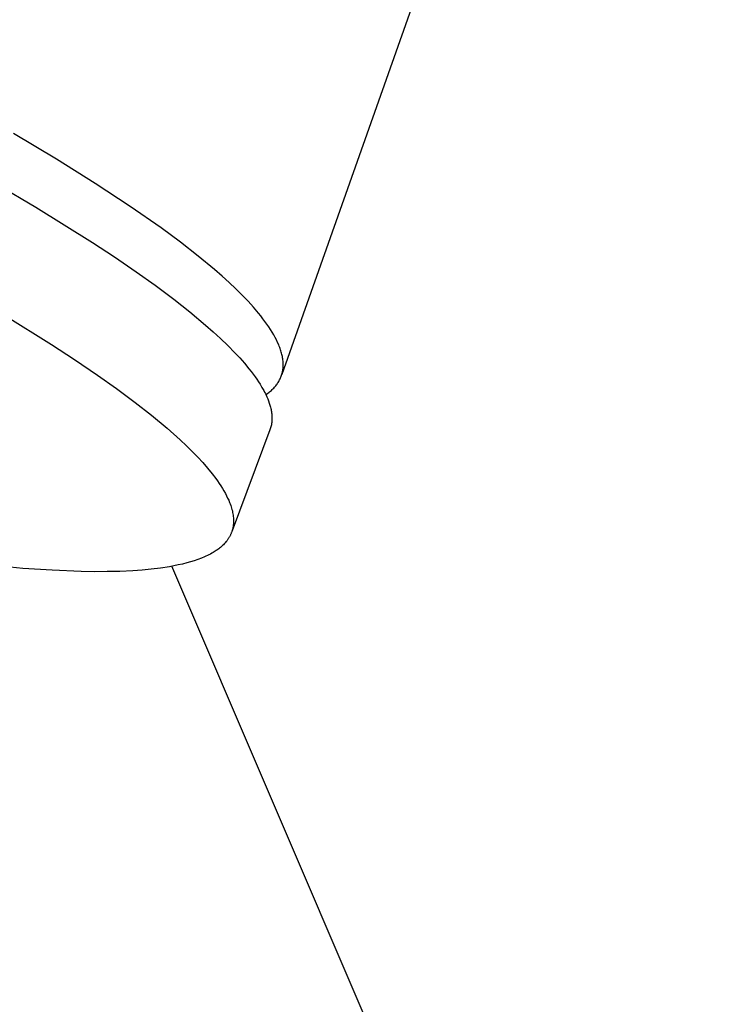
# Model space of a CAD drawing. Units: millimetres. Extents: x -706 to 706, y -1464 to 1463.
# Drawn here: x -255 to -232, y -883 to -852 of the extents above; entities that cross this region are included whole.
import ezdxf

# ---------------------------------------------------------------- set-up
doc = ezdxf.new("R2010")
doc.units = ezdxf.units.MM
doc.header["$MEASUREMENT"] = 0

msp = doc.modelspace()

# ---------------------------------------------------------------- linework, layer by layer
for p, q in [((-238.056, -839.862), (-246.298, -863.207)), ((-253.509, -856.319), (-254.885, -855.5)), ((-252.264, -857.096), (-253.509, -856.319)), ((-256.006, -856.777), (-254.165, -857.854)), ((-251.148, -857.83), (-252.264, -857.096)), ((-254.165, -857.854), (-252.356, -858.983)), ((-250.16, -858.519), (-251.148, -857.83)), ((-249.54, -858.978), (-250.16, -858.519)), ((-252.356, -858.983), (-251.653, -859.445)), ((-248.97, -859.423), (-249.54, -858.978)), ((-251.653, -859.445), (-250.959, -859.92)), ((-248.449, -859.854), (-248.97, -859.423)), ((-248.209, -860.064), (-248.449, -859.854)), ((-250.959, -859.92), (-250.351, -860.355)), ((-247.981, -860.271), (-248.209, -860.064)), ((-250.351, -860.355), (-249.752, -860.803)), ((-247.767, -860.473), (-247.981, -860.271)), ((-247.567, -860.672), (-247.767, -860.473)), ((-249.752, -860.803), (-249.239, -861.208)), ((-247.38, -860.866), (-247.567, -860.672)), ((-247.207, -861.056), (-247.38, -860.866)), ((-247.049, -861.242), (-247.207, -861.056)), ((-255.167, -861.31), (-253.664, -862.246)), ((-249.239, -861.208), (-248.737, -861.628)), ((-246.975, -861.333), (-247.049, -861.242)), ((-246.904, -861.424), (-246.975, -861.333)), ((-246.837, -861.513), (-246.904, -861.424)), ((-248.737, -861.628), (-248.495, -861.841)), ((-246.774, -861.601), (-246.837, -861.513)), ((-246.714, -861.687), (-246.774, -861.601)), ((-246.658, -861.773), (-246.714, -861.687)), ((-246.605, -861.858), (-246.658, -861.773)), ((-248.495, -861.841), (-248.258, -862.059)), ((-248.258, -862.059), (-248.026, -862.283)), ((-246.556, -861.941), (-246.605, -861.858)), ((-246.511, -862.023), (-246.556, -861.941)), ((-246.47, -862.104), (-246.511, -862.023)), ((-246.432, -862.184), (-246.47, -862.104)), ((-253.664, -862.246), (-252.924, -862.731)), ((-248.026, -862.283), (-247.8, -862.513)), ((-246.397, -862.262), (-246.432, -862.184)), ((-246.382, -862.301), (-246.397, -862.262)), ((-246.367, -862.34), (-246.382, -862.301)), ((-246.353, -862.378), (-246.367, -862.34)), ((-246.34, -862.416), (-246.353, -862.378)), ((-246.328, -862.454), (-246.34, -862.416)), ((-252.924, -862.731), (-252.192, -863.23)), ((-247.8, -862.513), (-247.645, -862.679)), ((-247.645, -862.679), (-247.495, -862.849)), ((-246.317, -862.491), (-246.328, -862.454)), ((-246.307, -862.528), (-246.317, -862.491)), ((-246.297, -862.564), (-246.307, -862.528)), ((-246.289, -862.601), (-246.297, -862.564)), ((-246.282, -862.637), (-246.289, -862.601)), ((-246.275, -862.673), (-246.282, -862.637)), ((-246.269, -862.708), (-246.275, -862.673)), ((-246.265, -862.743), (-246.269, -862.708)), ((-247.495, -862.849), (-247.35, -863.023)), ((-247.35, -863.023), (-247.28, -863.112)), ((-246.27, -863.076), (-246.265, -863.044)), ((-246.261, -862.778), (-246.265, -862.743)), ((-246.265, -863.044), (-246.261, -863.012)), ((-246.258, -862.812), (-246.261, -862.778)), ((-246.261, -863.012), (-246.258, -862.98)), ((-246.256, -862.846), (-246.258, -862.812)), ((-246.258, -862.98), (-246.257, -862.947)), ((-246.257, -862.947), (-246.256, -862.914)), ((-246.256, -862.88), (-246.256, -862.846)), ((-246.256, -862.914), (-246.256, -862.88)), ((-252.192, -863.23), (-251.583, -863.662)), ((-247.28, -863.112), (-247.211, -863.202)), ((-247.211, -863.202), (-247.154, -863.281)), ((-247.154, -863.281), (-247.098, -863.36)), ((-247.098, -863.36), (-247.044, -863.441)), ((-246.368, -863.377), (-246.354, -863.348)), ((-246.354, -863.348), (-246.34, -863.319)), ((-246.34, -863.319), (-246.328, -863.29)), ((-246.328, -863.29), (-246.317, -863.26)), ((-246.317, -863.26), (-246.307, -863.23)), ((-246.307, -863.23), (-246.298, -863.2)), ((-246.298, -863.2), (-246.289, -863.17)), ((-246.289, -863.17), (-246.282, -863.139)), ((-246.282, -863.139), (-246.275, -863.108)), ((-246.275, -863.108), (-246.27, -863.076)), ((-251.583, -863.662), (-250.984, -864.108)), ((-247.044, -863.441), (-246.992, -863.522)), ((-246.992, -863.522), (-246.933, -863.62)), ((-246.933, -863.62), (-246.877, -863.719)), ((-246.607, -863.693), (-246.582, -863.668)), ((-246.582, -863.668), (-246.558, -863.644)), ((-246.558, -863.644), (-246.535, -863.618)), ((-246.535, -863.618), (-246.513, -863.593)), ((-246.513, -863.593), (-246.491, -863.567)), ((-246.491, -863.567), (-246.471, -863.541)), ((-246.471, -863.541), (-246.451, -863.514)), ((-246.451, -863.514), (-246.433, -863.487)), ((-246.433, -863.487), (-246.415, -863.46)), ((-246.415, -863.46), (-246.398, -863.433)), ((-246.398, -863.433), (-246.382, -863.405)), ((-246.382, -863.405), (-246.368, -863.377)), ((-246.877, -863.719), (-246.851, -863.769)), ((-246.851, -863.769), (-246.825, -863.82)), ((-246.825, -863.82), (-246.801, -863.871)), ((-246.808, -863.855), (-246.777, -863.833)), ((-246.801, -863.871), (-246.777, -863.923)), ((-246.777, -863.833), (-246.746, -863.81)), ((-246.777, -863.923), (-246.749, -863.989)), ((-246.749, -863.989), (-246.723, -864.055)), ((-246.746, -863.81), (-246.717, -863.787)), ((-246.717, -863.787), (-246.688, -863.764)), ((-246.688, -863.764), (-246.66, -863.741)), ((-246.66, -863.741), (-246.633, -863.717)), ((-246.633, -863.717), (-246.607, -863.693)), ((-250.984, -864.108), (-250.471, -864.511)), ((-246.723, -864.055), (-246.7, -864.122)), ((-246.7, -864.122), (-246.689, -864.156)), ((-246.689, -864.156), (-246.678, -864.19)), ((-246.678, -864.19), (-246.669, -864.224)), ((-246.669, -864.224), (-246.66, -864.258)), ((-246.66, -864.258), (-246.651, -864.293)), ((-246.651, -864.293), (-246.644, -864.327)), ((-250.471, -864.511), (-249.969, -864.929)), ((-246.644, -864.327), (-246.637, -864.362)), ((-246.637, -864.362), (-246.631, -864.397)), ((-246.631, -864.397), (-246.626, -864.432)), ((-246.626, -864.432), (-246.622, -864.467)), ((-246.622, -864.467), (-246.619, -864.498)), ((-246.619, -864.498), (-246.616, -864.529)), ((-246.616, -864.529), (-246.615, -864.56)), ((-246.615, -864.56), (-246.614, -864.59)), ((-246.614, -864.621), (-246.615, -864.652)), ((-246.614, -864.59), (-246.614, -864.621)), ((-249.969, -864.929), (-249.552, -865.301)), ((-246.668, -864.946), (-246.679, -864.978)), ((-246.658, -864.914), (-246.668, -864.946)), ((-246.648, -864.881), (-246.658, -864.914)), ((-246.64, -864.848), (-246.648, -864.881)), ((-246.633, -864.815), (-246.64, -864.848)), ((-246.627, -864.781), (-246.633, -864.815)), ((-246.623, -864.747), (-246.627, -864.781)), ((-246.619, -864.713), (-246.623, -864.747)), ((-246.616, -864.683), (-246.619, -864.713)), ((-246.615, -864.652), (-246.616, -864.683)), ((-246.679, -864.978), (-247.89, -868.214)), ((-249.552, -865.301), (-249.348, -865.493)), ((-249.348, -865.493), (-249.149, -865.689)), ((-249.149, -865.689), (-248.986, -865.857)), ((-248.986, -865.857), (-248.828, -866.029)), ((-248.828, -866.029), (-248.674, -866.205)), ((-248.674, -866.205), (-248.527, -866.386)), ((-248.527, -866.386), (-248.411, -866.537)), ((-248.411, -866.537), (-248.356, -866.614)), ((-248.356, -866.614), (-248.301, -866.692)), ((-248.301, -866.692), (-248.249, -866.772)), ((-248.249, -866.772), (-248.199, -866.852)), ((-248.199, -866.852), (-248.15, -866.934)), ((-248.15, -866.934), (-248.104, -867.017)), ((-248.104, -867.017), (-248.066, -867.088)), ((-248.066, -867.088), (-248.031, -867.16)), ((-248.031, -867.16), (-247.998, -867.233)), ((-247.998, -867.233), (-247.967, -867.307)), ((-247.967, -867.307), (-247.95, -867.351)), ((-247.95, -867.351), (-247.934, -867.395)), ((-247.934, -867.395), (-247.919, -867.44)), ((-247.919, -867.44), (-247.905, -867.484)), ((-247.905, -867.484), (-247.893, -867.53)), ((-247.893, -867.53), (-247.881, -867.575)), ((-247.881, -867.575), (-247.871, -867.621)), ((-247.871, -867.621), (-247.862, -867.667)), ((-247.862, -867.667), (-247.856, -867.708)), ((-247.856, -867.708), (-247.851, -867.749)), ((-247.851, -867.749), (-247.847, -867.79)), ((-247.858, -868.083), (-247.864, -868.111)), ((-247.854, -868.054), (-247.858, -868.083)), ((-247.85, -868.025), (-247.854, -868.054)), ((-247.847, -867.997), (-247.85, -868.025)), ((-247.847, -867.79), (-247.844, -867.831)), ((-247.845, -867.976), (-247.847, -867.997)), ((-247.844, -867.955), (-247.845, -867.976)), ((-247.844, -867.831), (-247.842, -867.873)), ((-247.843, -867.935), (-247.844, -867.955)), ((-247.842, -867.914), (-247.843, -867.935)), ((-247.842, -867.873), (-247.842, -867.893)), ((-247.842, -867.893), (-247.842, -867.914)), ((-247.972, -868.399), (-247.981, -868.416)), ((-247.962, -868.382), (-247.972, -868.399)), ((-247.953, -868.365), (-247.962, -868.382)), ((-247.945, -868.348), (-247.953, -868.365)), ((-247.936, -868.331), (-247.945, -868.348)), ((-247.929, -868.313), (-247.936, -868.331)), ((-247.921, -868.295), (-247.929, -868.313)), ((-247.914, -868.277), (-247.921, -868.295)), ((-247.907, -868.259), (-247.914, -868.277)), ((-247.9, -868.241), (-247.907, -868.259)), ((-247.894, -868.223), (-247.9, -868.241)), ((-247.885, -868.195), (-247.894, -868.223)), ((-247.877, -868.168), (-247.885, -868.195)), ((-247.87, -868.139), (-247.877, -868.168)), ((-247.864, -868.111), (-247.87, -868.139)), ((-248.23, -868.712), (-248.262, -868.739)), ((-248.199, -868.684), (-248.23, -868.712)), ((-248.169, -868.655), (-248.199, -868.684)), ((-248.14, -868.625), (-248.169, -868.655)), ((-248.112, -868.595), (-248.14, -868.625)), ((-248.085, -868.563), (-248.112, -868.595)), ((-248.071, -868.547), (-248.085, -868.563)), ((-248.059, -868.531), (-248.071, -868.547)), ((-248.046, -868.514), (-248.059, -868.531)), ((-248.034, -868.497), (-248.046, -868.514)), ((-248.023, -868.481), (-248.034, -868.497)), ((-248.012, -868.465), (-248.023, -868.481)), ((-248.001, -868.449), (-248.012, -868.465)), ((-247.991, -868.433), (-248.001, -868.449)), ((-247.981, -868.416), (-247.991, -868.433)), ((-248.726, -869.022), (-248.774, -869.044)), ((-248.678, -869), (-248.726, -869.022)), ((-248.63, -868.976), (-248.678, -869)), ((-248.583, -868.952), (-248.63, -868.976)), ((-248.537, -868.926), (-248.583, -868.952)), ((-248.491, -868.9), (-248.537, -868.926)), ((-248.431, -868.863), (-248.491, -868.9)), ((-248.402, -868.843), (-248.431, -868.863)), ((-248.373, -868.824), (-248.402, -868.843)), ((-248.345, -868.803), (-248.373, -868.824)), ((-248.317, -868.783), (-248.345, -868.803)), ((-248.289, -868.761), (-248.317, -868.783)), ((-248.262, -868.739), (-248.289, -868.761)), ((-254.579, -869.41), (-255.653, -869.311)), ((-249.754, -869.331), (-249.893, -869.357)), ((-232.243, -910.361), (-249.816, -869.343)), ((-249.615, -869.303), (-249.754, -869.331)), ((-249.477, -869.272), (-249.615, -869.303)), ((-249.34, -869.237), (-249.477, -869.272)), ((-249.221, -869.204), (-249.34, -869.237)), ((-249.103, -869.168), (-249.221, -869.204)), ((-248.987, -869.128), (-249.103, -869.168)), ((-248.872, -869.085), (-248.987, -869.128)), ((-248.774, -869.044), (-248.872, -869.085)), ((-253.646, -869.473), (-254.579, -869.41)), ((-252.711, -869.51), (-253.646, -869.473)), ((-252.299, -869.517), (-252.711, -869.51)), ((-251.887, -869.515), (-252.299, -869.517)), ((-251.475, -869.506), (-251.887, -869.515)), ((-251.064, -869.486), (-251.475, -869.506)), ((-250.77, -869.465), (-251.064, -869.486)), ((-250.477, -869.438), (-250.77, -869.465)), ((-250.184, -869.402), (-250.477, -869.438)), ((-249.893, -869.357), (-250.184, -869.402))]:
    msp.add_line(p, q)

doc.saveas('drawing.dxf')
